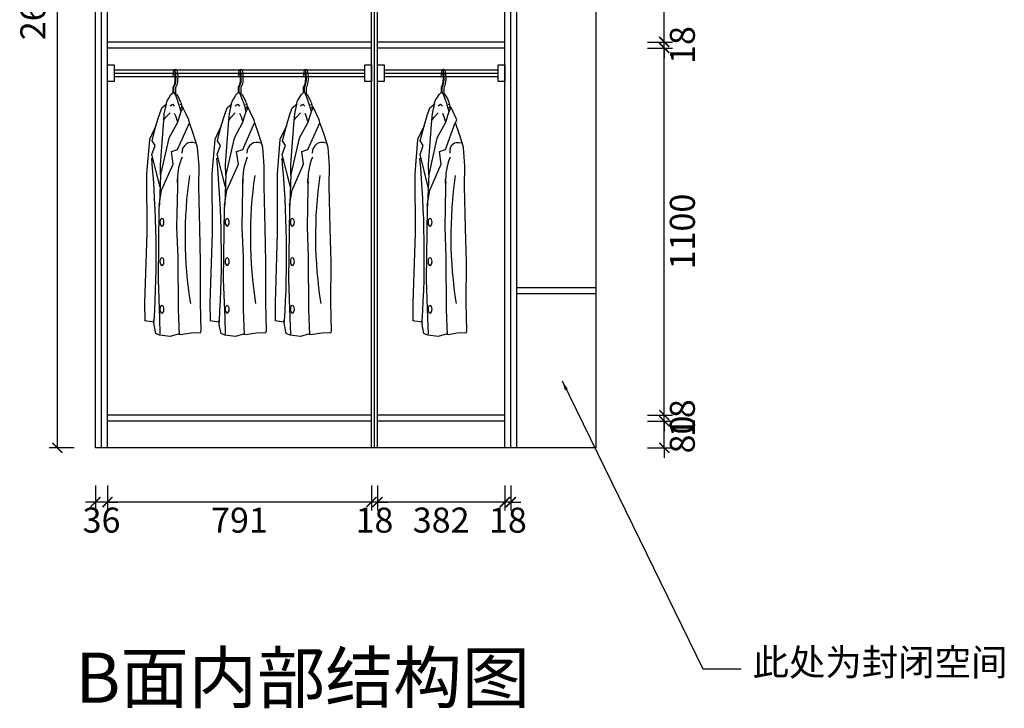
# Model space of a CAD drawing. Units: millimetres. Extents: x 462866 to 484922, y -27633 to -17302.
# Drawn here: x 474114 to 477065, y -27552 to -25489 of the extents above; entities that cross this region are included whole.
import ezdxf

# ---------------------------------------------------------------- set-up
doc = ezdxf.new("R2010")
doc.units = ezdxf.units.MM
doc.header["$PDMODE"] = 35
doc.layers.add('3', color=3, linetype='Continuous')
doc.styles.get("Standard").update_dxf_attribs({"font": 'msyh.ttf'})
doc.styles.add('微软雅黑', font='msyh.ttf', dxfattribs={"height": 80})
doc.dimstyles.new('GS-大标注(无小数)', dxfattribs={"dimscale": 25, "dimtxt": 3, "dimasz": 1.2, "dimexe": 1, "dimexo": 1.5, "dimgap": 1, "dimtad": 2, "dimdec": 0, "dimtxsty": 'Standard', "dimblk": 'ARCHTICK', "dimcen": 2.5, "dimclrd": 251, "dimclre": 251, "dimclrt": 256, "dimadec": 0, "dimazin": 0, "dimtfac": 1, "dimtdec": 0, "dimtix": 1, "dimtmove": 1, "dimatfit": 3, "dimfxl": 2, "dimfxlon": 1, "dimarcsym": 0})

# ---------------------------------------------------------------- blocks, each defined once
blk = doc.blocks.new('_ArchTick')
at = {"color": 0, "linetype": 'ByBlock', "lineweight": 15, "const_width": 0.15}
blk.add_lwpolyline([(-0.5, -0.5), (0.5, 0.5)], dxfattribs=at)
blk = doc.blocks.new('*D45')
at = {"color": 251, "lineweight": -2, "transparency": 16777216}
for p, q in [((474276.8, -24101.5), (474201.8, -24101.5)), ((474226.8, -26771.5), (474226.8, -24101.5)), ((474276.8, -26771.5), (474201.8, -26771.5))]:
    blk.add_line(p, q, dxfattribs=at)
at = {"layer": 'Defpoints', "color": 0, "lineweight": 30, "transparency": 16777216}
for p in [(474226.8, -24101.5), (474341.1, -24101.5), (474341.1, -26771.5)]:
    blk.add_point(p, dxfattribs=at)
at = {"color": 251, "lineweight": -2, "transparency": 16777216, "xscale": 30, "yscale": 30, "zscale": 30}
for p, rotation in [((474226.8, -24101.5), 90), ((474226.8, -26771.5), 270)]:
    blk.add_blockref('_ArchTick', p, dxfattribs=dict(at, rotation=rotation))
at = {"lineweight": 30, "transparency": 16777216, "insert": (474163, -25436.5), "char_height": 75, "attachment_point": 5, "rotation": 90}
blk.add_mtext('2670', dxfattribs=at)
blk = doc.blocks.new('*D59')
at = {"color": 251, "lineweight": -2, "transparency": 16777216}
for p, q in [((476045.8, -26691.5), (476045.8, -26661.5)), ((475995.8, -26691.5), (476070.8, -26691.5)), ((476045.8, -26771.5), (476045.8, -26691.5)), ((475995.8, -26771.5), (476070.8, -26771.5)), ((476045.8, -26771.5), (476045.8, -26801.5))]:
    blk.add_line(p, q, dxfattribs=at)
at = {"layer": 'Defpoints', "color": 0, "lineweight": 30, "transparency": 16777216}
for p in [(475568.1, -26691.5), (476045.8, -26691.5), (475568.1, -26771.5)]:
    blk.add_point(p, dxfattribs=at)
at = {"color": 251, "lineweight": -2, "transparency": 16777216, "xscale": 30, "yscale": 30, "zscale": 30}
for p, rotation in [((476045.8, -26691.5), 270), ((476045.8, -26771.5), 90)]:
    blk.add_blockref('_ArchTick', p, dxfattribs=dict(at, rotation=rotation))
at = {"lineweight": 30, "transparency": 16777216, "insert": (476109.5, -26731.5), "char_height": 75, "attachment_point": 5, "rotation": 90}
blk.add_mtext('80', dxfattribs=at)
blk = doc.blocks.new('*D60')
at = {"color": 251, "lineweight": -2, "transparency": 16777216}
for p, q in [((476045.8, -26673.5), (476045.8, -26643.5)), ((475995.8, -26673.5), (476070.8, -26673.5)), ((476045.8, -26691.5), (476045.8, -26673.5)), ((475995.8, -26691.5), (476070.8, -26691.5)), ((476045.8, -26691.5), (476045.8, -26721.5))]:
    blk.add_line(p, q, dxfattribs=at)
at = {"layer": 'Defpoints', "color": 0, "lineweight": 30, "transparency": 16777216}
for p in [(475568.1, -26673.5), (476045.8, -26673.5), (475568.1, -26691.5)]:
    blk.add_point(p, dxfattribs=at)
at = {"color": 251, "lineweight": -2, "transparency": 16777216, "xscale": 30, "yscale": 30, "zscale": 30}
for p, rotation in [((476045.8, -26673.5), 270), ((476045.8, -26691.5), 90)]:
    blk.add_blockref('_ArchTick', p, dxfattribs=dict(at, rotation=rotation))
at = {"lineweight": 30, "transparency": 16777216, "insert": (476109.7, -26682.5), "char_height": 75, "attachment_point": 5, "rotation": 90}
blk.add_mtext('18', dxfattribs=at)
blk = doc.blocks.new('*D61')
at = {"color": 251, "lineweight": -2, "transparency": 16777216}
for p, q in [((475995.8, -25573.5), (476070.8, -25573.5)), ((476045.8, -26673.5), (476045.8, -25573.5)), ((475995.8, -26673.5), (476070.8, -26673.5))]:
    blk.add_line(p, q, dxfattribs=at)
at = {"layer": 'Defpoints', "color": 0, "lineweight": 30, "transparency": 16777216}
for p in [(475568.1, -25573.5), (476045.8, -25573.5), (475568.1, -26673.5)]:
    blk.add_point(p, dxfattribs=at)
at = {"color": 251, "lineweight": -2, "transparency": 16777216, "xscale": 30, "yscale": 30, "zscale": 30}
for p, rotation in [((476045.8, -25573.5), 90), ((476045.8, -26673.5), 270)]:
    blk.add_blockref('_ArchTick', p, dxfattribs=dict(at, rotation=rotation))
at = {"lineweight": 30, "transparency": 16777216, "insert": (476109.7, -26123.5), "char_height": 75, "attachment_point": 5, "rotation": 90}
blk.add_mtext('1100', dxfattribs=at)
blk = doc.blocks.new('*D62')
at = {"color": 251, "lineweight": -2, "transparency": 16777216}
for p, q in [((476045.8, -25555.5), (476045.8, -25525.5)), ((475995.8, -25555.5), (476070.8, -25555.5)), ((476045.8, -25573.5), (476045.8, -25555.5)), ((475995.8, -25573.5), (476070.8, -25573.5)), ((476045.8, -25573.5), (476045.8, -25603.5))]:
    blk.add_line(p, q, dxfattribs=at)
at = {"layer": 'Defpoints', "color": 0, "lineweight": 30, "transparency": 16777216}
for p in [(475568.1, -25555.5), (476045.8, -25555.5), (475568.1, -25573.5)]:
    blk.add_point(p, dxfattribs=at)
at = {"color": 251, "lineweight": -2, "transparency": 16777216, "xscale": 30, "yscale": 30, "zscale": 30}
for p, rotation in [((476045.8, -25555.5), 270), ((476045.8, -25573.5), 90)]:
    blk.add_blockref('_ArchTick', p, dxfattribs=dict(at, rotation=rotation))
at = {"lineweight": 30, "transparency": 16777216, "insert": (476109.7, -25564.5), "char_height": 75, "attachment_point": 5, "rotation": 90}
blk.add_mtext('18', dxfattribs=at)
blk = doc.blocks.new('*D63')
at = {"color": 251, "lineweight": -2, "transparency": 16777216}
for p, q in [((475995.8, -24605.5), (476070.8, -24605.5)), ((476045.8, -25555.5), (476045.8, -24605.5)), ((475995.8, -25555.5), (476070.8, -25555.5))]:
    blk.add_line(p, q, dxfattribs=at)
at = {"layer": 'Defpoints', "color": 0, "lineweight": 30, "transparency": 16777216}
for p in [(475568.1, -24605.5), (476045.8, -24605.5), (475568.1, -25555.5)]:
    blk.add_point(p, dxfattribs=at)
at = {"color": 251, "lineweight": -2, "transparency": 16777216, "xscale": 30, "yscale": 30, "zscale": 30}
for p, rotation in [((476045.8, -24605.5), 90), ((476045.8, -25555.5), 270)]:
    blk.add_blockref('_ArchTick', p, dxfattribs=dict(at, rotation=rotation))
at = {"lineweight": 30, "transparency": 16777216, "insert": (476109.6, -25080.5), "char_height": 75, "attachment_point": 5, "rotation": 90}
blk.add_mtext('950', dxfattribs=at)
blk = doc.blocks.new('*D67')
at = {"color": 251, "lineweight": -2, "transparency": 16777216}
for p, q in [((475568.1, -26883.9), (475568.1, -26958.9)), ((475586.1, -26883.9), (475586.1, -26958.9)), ((475568.1, -26933.9), (475538.1, -26933.9)), ((475586.1, -26933.9), (475568.1, -26933.9)), ((475586.1, -26933.9), (475616.1, -26933.9))]:
    blk.add_line(p, q, dxfattribs=at)
at = {"layer": 'Defpoints', "color": 0, "lineweight": 30, "transparency": 16777216}
for p in [(475568.1, -26771.5), (475586.1, -26771.5), (475568.1, -26933.9)]:
    blk.add_point(p, dxfattribs=at)
at = {"color": 251, "lineweight": -2, "transparency": 16777216, "xscale": 30, "yscale": 30, "zscale": 30}
blk.add_blockref('_ArchTick', (475568.1, -26933.9), dxfattribs=at)
at = {"color": 251, "lineweight": -2, "transparency": 16777216, "xscale": 30, "yscale": 30, "zscale": 30, "rotation": 180}
blk.add_blockref('_ArchTick', (475586.1, -26933.9), dxfattribs=at)
at = {"lineweight": 30, "transparency": 16777216, "insert": (475577.1, -26997.8), "char_height": 75, "attachment_point": 5}
blk.add_mtext('18', dxfattribs=at)
blk = doc.blocks.new('*D68')
at = {"color": 251, "lineweight": -2, "transparency": 16777216}
for p, q in [((475186.1, -26883.9), (475186.1, -26958.9)), ((475568.1, -26883.9), (475568.1, -26958.9)), ((475568.1, -26933.9), (475186.1, -26933.9))]:
    blk.add_line(p, q, dxfattribs=at)
at = {"layer": 'Defpoints', "color": 0, "lineweight": 30, "transparency": 16777216}
for p in [(475186.1, -26771.5), (475568.1, -26771.5), (475186.1, -26933.9)]:
    blk.add_point(p, dxfattribs=at)
at = {"color": 251, "lineweight": -2, "transparency": 16777216, "xscale": 30, "yscale": 30, "zscale": 30, "rotation": 180}
blk.add_blockref('_ArchTick', (475186.1, -26933.9), dxfattribs=at)
at = {"color": 251, "lineweight": -2, "transparency": 16777216, "xscale": 30, "yscale": 30, "zscale": 30}
blk.add_blockref('_ArchTick', (475568.1, -26933.9), dxfattribs=at)
at = {"lineweight": 30, "transparency": 16777216, "insert": (475377.1, -26997.6), "char_height": 75, "attachment_point": 5}
blk.add_mtext('382', dxfattribs=at)
blk = doc.blocks.new('*D69')
at = {"color": 251, "lineweight": -2, "transparency": 16777216}
for p, q in [((475168.1, -26883.9), (475168.1, -26958.9)), ((475186.1, -26883.9), (475186.1, -26958.9)), ((475168.1, -26933.9), (475138.1, -26933.9)), ((475186.1, -26933.9), (475168.1, -26933.9)), ((475186.1, -26933.9), (475216.1, -26933.9))]:
    blk.add_line(p, q, dxfattribs=at)
at = {"layer": 'Defpoints', "color": 0, "lineweight": 30, "transparency": 16777216}
for p in [(475168.1, -26771.5), (475186.1, -26771.5), (475168.1, -26933.9)]:
    blk.add_point(p, dxfattribs=at)
at = {"color": 251, "lineweight": -2, "transparency": 16777216, "xscale": 30, "yscale": 30, "zscale": 30}
blk.add_blockref('_ArchTick', (475168.1, -26933.9), dxfattribs=at)
at = {"color": 251, "lineweight": -2, "transparency": 16777216, "xscale": 30, "yscale": 30, "zscale": 30, "rotation": 180}
blk.add_blockref('_ArchTick', (475186.1, -26933.9), dxfattribs=at)
at = {"lineweight": 30, "transparency": 16777216, "insert": (475177.1, -26997.8), "char_height": 75, "attachment_point": 5}
blk.add_mtext('18', dxfattribs=at)
blk = doc.blocks.new('*D70')
at = {"color": 251, "lineweight": -2, "transparency": 16777216}
for p, q in [((474377.1, -26883.9), (474377.1, -26958.9)), ((475168.1, -26883.9), (475168.1, -26958.9)), ((475168.1, -26933.9), (474377.1, -26933.9))]:
    blk.add_line(p, q, dxfattribs=at)
at = {"layer": 'Defpoints', "color": 0, "lineweight": 30, "transparency": 16777216}
for p in [(474377.1, -26771.5), (475168.1, -26771.5), (474377.1, -26933.9)]:
    blk.add_point(p, dxfattribs=at)
at = {"color": 251, "lineweight": -2, "transparency": 16777216, "xscale": 30, "yscale": 30, "zscale": 30, "rotation": 180}
blk.add_blockref('_ArchTick', (474377.1, -26933.9), dxfattribs=at)
at = {"color": 251, "lineweight": -2, "transparency": 16777216, "xscale": 30, "yscale": 30, "zscale": 30}
blk.add_blockref('_ArchTick', (475168.1, -26933.9), dxfattribs=at)
at = {"lineweight": 30, "transparency": 16777216, "insert": (474772.6, -26997.8), "char_height": 75, "attachment_point": 5}
blk.add_mtext('791', dxfattribs=at)
blk = doc.blocks.new('*D71')
at = {"color": 251, "lineweight": -2, "transparency": 16777216}
for p, q in [((474341.1, -26883.9), (474341.1, -26958.9)), ((474377.1, -26883.9), (474377.1, -26958.9)), ((474341.1, -26933.9), (474311.1, -26933.9)), ((474377.1, -26933.9), (474341.1, -26933.9)), ((474377.1, -26933.9), (474407.1, -26933.9))]:
    blk.add_line(p, q, dxfattribs=at)
at = {"layer": 'Defpoints', "color": 0, "lineweight": 30, "transparency": 16777216}
for p in [(474341.1, -26771.5), (474377.1, -26771.5), (474341.1, -26933.9)]:
    blk.add_point(p, dxfattribs=at)
at = {"color": 251, "lineweight": -2, "transparency": 16777216, "xscale": 30, "yscale": 30, "zscale": 30}
blk.add_blockref('_ArchTick', (474341.1, -26933.9), dxfattribs=at)
at = {"color": 251, "lineweight": -2, "transparency": 16777216, "xscale": 30, "yscale": 30, "zscale": 30, "rotation": 180}
blk.add_blockref('_ArchTick', (474377.1, -26933.9), dxfattribs=at)
at = {"lineweight": 30, "transparency": 16777216, "insert": (474359.1, -26997.6), "char_height": 75, "attachment_point": 5}
blk.add_mtext('36', dxfattribs=at)
blk = doc.blocks.new('衣服-短衣服3984B39CFF', base_point=(472229.3, -25648.5))
at = {"color": 251, "lineweight": 30}
for p, q in [((472225.1, -25652.1), (472225.7, -25655.5)), ((472225.7, -25655.5), (472227.5, -25652.1)), ((472225.8, -25690.6), (472229.2, -25684.1)), ((472225.8, -25707.5), (472225.8, -25690.6)), ((472228, -25691.1), (472231.1, -25685.1)), ((472228, -25707.2), (472228, -25691.1)), ((472234, -25691.1), (472237.1, -25685.1)), ((472234, -25711.5), (472234, -25691.1))]:
    blk.add_line(p, q, dxfattribs=at)
blk.add_arc((472232.3, -25643.3), 5.73, 53.7796, 129.4301, dxfattribs=at)
for centre, end_param in [((472229.4, -25662.7), 7.398843), ((472235.4, -25662.7), 6.213914)]:
    blk.add_ellipse(centre, major_axis=(0, 24), ratio=0.198787, start_param=3.506614, end_param=end_param, dxfattribs=at)
blk.add_open_spline([(472229.2, -25684.1), (472229.3, -25683.8), (472229.5, -25683.5), (472229.8, -25682.5), (472230, -25682), (472230.5, -25680.1), (472230.8, -25678.4), (472231.4, -25674.7), (472231.6, -25672.6), (472231.9, -25668.2), (472232, -25665.8), (472232, -25660.3), (472231.9, -25657.1), (472231.6, -25653), (472230.8, -25650.1), (472229.9, -25648.9), (472229.6, -25648.3), (472228.5, -25648.6), (472227.7, -25649.8), (472227.5, -25652.1)], degree=3, knots=[0.365021, 0.365021, 0.365021, 0.365021, 0.503144, 0.503144, 0.641267, 0.641267, 0.939936, 0.939936, 1.238604, 1.238604, 1.537273, 1.537273, 1.942304, 1.942304, 2.347334, 2.347334, 2.568043, 2.568043, 2.714995, 2.714995, 2.714995, 2.714995], dxfattribs=at)
at = {"layer": '3', "color": 251, "lineweight": 30}
for p, q in [((472204.4, -25741.4), (472207.4, -25732)), ((472207.4, -25732), (472212.7, -25723.5)), ((472212.7, -25723.5), (472219.1, -25712.6)), ((472219.1, -25712.6), (472224.2, -25707.8)), ((472224.2, -25707.8), (472228, -25707.2)), ((472228, -25707.2), (472232.3, -25714.8)), ((472228, -25707.2), (472236.4, -25713.2)), ((472232.3, -25714.8), (472239.2, -25733.5)), ((472236.4, -25713.2), (472243.8, -25726)), ((472243.8, -25726), (472247.9, -25735.7)), ((472183.7, -25775.5), (472191.5, -25752.8)), ((472191.5, -25752.8), (472206, -25741.1)), ((472204.4, -25741.4), (472198, -25770.7)), ((472216.3, -25746.5), (472223.4, -25741.7)), ((472223.4, -25741.7), (472228.9, -25747.4)), ((472239.8, -25735), (472244.4, -25750.2)), ((472244.4, -25750.2), (472247.2, -25763.2)), ((472246.4, -25755.6), (472245.4, -25756.2)), ((472253.6, -25749.8), (472246.4, -25755.6)), ((472247.2, -25742), (472247.4, -25743.8)), ((472254.6, -25751.4), (472248.3, -25764.8)), ((472248.5, -25737.1), (472252.6, -25751.4)), ((472257, -25755.6), (472253.6, -25749.8)), ((472265.2, -25773.3), (472257, -25755.6)), ((472173.9, -25806.5), (472183.7, -25775.5)), ((472196.2, -25790.7), (472186.2, -25922.7)), ((472198, -25770.7), (472196.2, -25790.7)), ((472197.8, -25788.9), (472204.1, -25781)), ((472204.1, -25781), (472216.3, -25767.7)), ((472228.9, -25768.6), (472233.5, -25778.9)), ((472233.5, -25778.9), (472236.5, -25790.1)), ((472236.5, -25790.1), (472237.6, -25794.1)), ((472248.3, -25764.8), (472237.2, -25799.1)), ((472272.4, -25788.9), (472265.2, -25773.3)), ((472267.8, -25797.7), (472272.4, -25788.9)), ((472173.9, -25807), (472154.5, -25848.1)), ((472162.8, -25851.6), (472173.9, -25806.5)), ((472237.2, -25799.1), (472212.5, -25843.7)), ((472238.7, -25877.3), (472267.2, -25797.9)), ((472279, -25829.9), (472267.8, -25797.7)), ((472154.5, -25848.1), (472146.1, -25950.9)), ((472212.5, -25843.7), (472187.8, -25952.5)), ((472287, -25854.3), (472279, -25829.9)), ((472161.9, -25892.4), (472171.5, -25865.5)), ((472171.5, -25865.5), (472162.8, -25851.6)), ((472220.2, -25883.3), (472238.7, -25877.3)), ((472292, -25871.6), (472287, -25854.3)), ((472296.1, -25927.5), (472292, -25871.6)), ((472186.4, -25990), (472161.9, -25892.4)), ((472225.7, -25921.4), (472220.2, -25883.3)), ((472186.2, -25922.7), (472186.8, -25953)), ((472190.9, -25999.5), (472225.7, -25921.4)), ((472295.4, -25987.6), (472296.1, -25927.5)), ((472146.1, -25950.9), (472146.9, -26128.3)), ((472187.8, -25952.5), (472184.7, -26040)), ((472239.3, -25990), (472238.7, -25965.4)), ((472236.9, -26110), (472239.3, -25990)), ((472298.3, -26112.9), (472295.4, -25987.6)), ((472183.8, -26045.8), (472190.9, -25999.5)), ((472182.9, -26053.7), (472180.3, -26267.5)), ((472184.7, -26040), (472182.9, -26053.7)), ((472240.5, -26200.5), (472236.9, -26110)), ((472300.8, -26215.6), (472298.3, -26112.9)), ((472146.9, -26128.3), (472140.1, -26336.6)), ((472241.3, -26357), (472240.5, -26200.5)), ((472300.3, -26336.3), (472300.8, -26215.6)), ((472180.3, -26267.5), (472184.6, -26382.5)), ((472140.1, -26336.6), (472140.5, -26391.5)), ((472302.6, -26421.2), (472300.3, -26336.3)), ((472184.6, -26382.5), (472186, -26431.3)), ((472244.4, -26432.7), (472241.3, -26357)), ((472167.9, -26394.7), (472139.5, -26391.3)), ((472166.9, -26389.6), (472167.9, -26394.7)), ((472169.2, -26408.2), (472166.9, -26391.3)), ((472173.7, -26428.4), (472169.2, -26408.2)), ((472185.1, -26433.5), (472173.7, -26428.4)), ((472216.6, -26437.7), (472185.1, -26433.5)), ((472243.6, -26430.1), (472216.6, -26437.7)), ((472246.6, -26431.8), (472273, -26426.7)), ((472273, -26426.7), (472301.2, -26426.3)), ((472301.2, -26426.3), (472302.6, -26421.2))]:
    blk.add_line(p, q, dxfattribs=at)
for centre, major_axis, ratio, start_param, end_param in [((472286, -25897.4), (-24.1, 36.8), 0.69438, -0.748109, 0.917008), ((470081.2, -26155.6), (-96.2, 2554.2), 0.818777, 4.589406, 4.780221), ((472432.5, -25978.5), (-176.8, 85.6), 0.927703, 0.045217, 0.482885), ((473012.9, -26125), (24.6, 986.8), 0.768362, 1.417136, 1.808923)]:
    blk.add_ellipse(centre, major_axis=major_axis, ratio=ratio, start_param=start_param, end_param=end_param, dxfattribs=at)
at = {"layer": '3', "color": 251, "lineweight": 30, "extrusion": (0, 0, -1)}
for centre in [(472191.9, -26095.4), (472191.9, -26213.4), (472191.9, -26356.1)]:
    blk.add_ellipse(centre, major_axis=(0, 11.5), ratio=0.522581, dxfattribs=at)
blk = doc.blocks.new('衣杆#标配3A2B4', base_point=(471225.3, -25623.5))
at = {"lineweight": 30}
for p, q in [((471225.3, -25623.5), (471245.3, -25623.5)), ((471225.3, -25673.5), (471225.3, -25623.5)), ((471245.3, -25623.5), (471245.3, -25673.5)), ((471245.3, -25638.5), (471996.3, -25638.5)), ((471996.3, -25623.5), (472016.3, -25623.5)), ((471996.3, -25673.5), (471996.3, -25623.5)), ((472016.3, -25623.5), (472016.3, -25673.5)), ((471245.3, -25673.5), (471225.3, -25673.5)), ((471245.3, -25648.5), (471996.3, -25648.5)), ((471245.3, -25658.5), (471996.3, -25658.5)), ((472016.3, -25673.5), (471996.3, -25673.5))]:
    blk.add_line(p, q, dxfattribs=at)
blk = doc.blocks.new('衣服-短衣服39B593A2BF', base_point=(471425.7, -25648.5))
at = {"color": 251, "lineweight": 30}
for p, q in [((471421.5, -25652.1), (471422.1, -25655.5)), ((471422.1, -25655.5), (471423.9, -25652.1)), ((471422.2, -25690.6), (471425.6, -25684.1)), ((471422.2, -25707.5), (471422.2, -25690.6)), ((471424.4, -25691.1), (471427.5, -25685.1)), ((471424.4, -25707.2), (471424.4, -25691.1)), ((471430.4, -25691.1), (471433.5, -25685.1)), ((471430.4, -25711.5), (471430.4, -25691.1))]:
    blk.add_line(p, q, dxfattribs=at)
blk.add_arc((471428.7, -25643.3), 5.73, 53.7796, 129.4301, dxfattribs=at)
for centre, end_param in [((471425.8, -25662.7), 7.398843), ((471431.8, -25662.7), 6.213914)]:
    blk.add_ellipse(centre, major_axis=(0, 24), ratio=0.198787, start_param=3.506614, end_param=end_param, dxfattribs=at)
blk.add_open_spline([(471425.6, -25684.1), (471425.7, -25683.8), (471425.9, -25683.5), (471426.2, -25682.5), (471426.4, -25682), (471426.9, -25680.1), (471427.2, -25678.4), (471427.8, -25674.7), (471428, -25672.6), (471428.3, -25668.2), (471428.4, -25665.8), (471428.4, -25660.3), (471428.3, -25657.1), (471428, -25653), (471427.2, -25650.1), (471426.3, -25648.9), (471426, -25648.3), (471424.9, -25648.6), (471424.1, -25649.8), (471423.9, -25652.1)], degree=3, knots=[0.365021, 0.365021, 0.365021, 0.365021, 0.503144, 0.503144, 0.641267, 0.641267, 0.939936, 0.939936, 1.238604, 1.238604, 1.537273, 1.537273, 1.942304, 1.942304, 2.347334, 2.347334, 2.568043, 2.568043, 2.714995, 2.714995, 2.714995, 2.714995], dxfattribs=at)
at = {"layer": '3', "color": 251, "lineweight": 30}
for p, q in [((471400.8, -25741.4), (471403.8, -25732)), ((471403.8, -25732), (471409.1, -25723.5)), ((471409.1, -25723.5), (471415.5, -25712.6)), ((471415.5, -25712.6), (471420.6, -25707.8)), ((471420.6, -25707.8), (471424.4, -25707.2)), ((471424.4, -25707.2), (471428.7, -25714.8)), ((471424.4, -25707.2), (471432.8, -25713.2)), ((471428.7, -25714.8), (471435.6, -25733.5)), ((471432.8, -25713.2), (471440.2, -25726)), ((471440.2, -25726), (471444.3, -25735.7)), ((471380.1, -25775.5), (471387.9, -25752.8)), ((471387.9, -25752.8), (471402.4, -25741.1)), ((471400.8, -25741.4), (471394.4, -25770.7)), ((471412.7, -25746.5), (471419.8, -25741.7)), ((471419.8, -25741.7), (471425.3, -25747.4)), ((471436.2, -25735), (471440.8, -25750.2)), ((471440.8, -25750.2), (471443.6, -25763.2)), ((471442.8, -25755.6), (471441.8, -25756.2)), ((471450, -25749.8), (471442.8, -25755.6)), ((471443.6, -25742), (471443.8, -25743.8)), ((471451, -25751.4), (471444.7, -25764.8)), ((471444.9, -25737.1), (471449, -25751.4)), ((471453.4, -25755.6), (471450, -25749.8)), ((471461.6, -25773.3), (471453.4, -25755.6)), ((471370.3, -25806.5), (471380.1, -25775.5)), ((471392.6, -25790.7), (471382.6, -25922.7)), ((471394.4, -25770.7), (471392.6, -25790.7)), ((471394.2, -25788.9), (471400.5, -25781)), ((471400.5, -25781), (471412.7, -25767.7)), ((471425.3, -25768.6), (471429.9, -25778.9)), ((471429.9, -25778.9), (471432.9, -25790.1)), ((471432.9, -25790.1), (471434, -25794.1)), ((471444.7, -25764.8), (471433.6, -25799.1)), ((471468.8, -25788.9), (471461.6, -25773.3)), ((471471.2, -25797.7), (471468.8, -25788.9)), ((471370.3, -25807), (471350.9, -25848.1)), ((471359.2, -25851.6), (471370.3, -25806.5)), ((471433.6, -25799.1), (471408.9, -25843.7)), ((471435.1, -25877.3), (471470.6, -25797.9)), ((471482.4, -25829.9), (471471.2, -25797.7)), ((471350.9, -25848.1), (471342.5, -25950.9)), ((471408.9, -25843.7), (471384.1, -25952.5)), ((471490.4, -25854.3), (471482.4, -25829.9)), ((471358.3, -25892.4), (471367.9, -25865.5)), ((471367.9, -25865.5), (471359.2, -25851.6)), ((471416.6, -25883.3), (471435.1, -25877.3)), ((471495.4, -25871.6), (471490.4, -25854.3)), ((471499.5, -25927.5), (471495.4, -25871.6)), ((471382.8, -25990), (471358.3, -25892.4)), ((471422.1, -25921.4), (471416.6, -25883.3)), ((471382.6, -25922.7), (471383.2, -25953)), ((471387.2, -25999.5), (471422.1, -25921.4)), ((471498.8, -25987.6), (471499.5, -25927.5)), ((471342.5, -25950.9), (471343.3, -26128.3)), ((471384.1, -25952.5), (471381.1, -26040)), ((471435.7, -25990), (471435.1, -25965.4)), ((471433.3, -26110), (471435.7, -25990)), ((471501.7, -26112.9), (471498.8, -25987.6)), ((471380.2, -26045.8), (471387.2, -25999.5)), ((471379.3, -26053.7), (471376.7, -26267.5)), ((471381.1, -26040), (471379.3, -26053.7)), ((471436.9, -26200.5), (471433.3, -26110)), ((471504.2, -26215.6), (471501.7, -26112.9)), ((471343.3, -26128.3), (471336.5, -26336.6)), ((471437.7, -26357), (471436.9, -26200.5)), ((471503.7, -26336.3), (471504.2, -26215.6)), ((471376.7, -26267.5), (471381, -26382.5)), ((471336.5, -26336.6), (471336.9, -26391.5)), ((471506, -26421.2), (471503.7, -26336.3)), ((471381, -26382.5), (471382.4, -26431.3)), ((471440.8, -26432.7), (471437.7, -26357)), ((471364.3, -26394.7), (471335.9, -26391.3)), ((471363.3, -26389.6), (471364.3, -26394.7)), ((471365.6, -26408.2), (471363.3, -26391.3)), ((471370.1, -26428.4), (471365.6, -26408.2)), ((471381.5, -26433.5), (471370.1, -26428.4)), ((471413, -26437.7), (471381.5, -26433.5)), ((471440, -26430.1), (471413, -26437.7)), ((471443, -26431.8), (471476.4, -26426.7)), ((471476.4, -26426.7), (471504.6, -26426.3)), ((471504.6, -26426.3), (471506, -26421.2))]:
    blk.add_line(p, q, dxfattribs=at)
for centre, major_axis, ratio, start_param, end_param in [((471483.6, -25899), (-18.6, 40), 0.775453, -0.693961, 0.971156), ((469277.6, -26155.6), (-96.2, 2554.2), 0.818777, 4.589406, 4.780221), ((471628.9, -25978.5), (-176.8, 85.6), 0.927703, 0.045217, 0.482885), ((472216.3, -26125), (24.6, 986.8), 0.768362, 1.417136, 1.808923)]:
    blk.add_ellipse(centre, major_axis=major_axis, ratio=ratio, start_param=start_param, end_param=end_param, dxfattribs=at)
at = {"layer": '3', "color": 251, "lineweight": 30, "extrusion": (0, 0, -1)}
for centre in [(471388.3, -26095.4), (471388.3, -26213.4), (471388.3, -26356.1)]:
    blk.add_ellipse(centre, major_axis=(0, 11.5), ratio=0.522581, dxfattribs=at)
blk = doc.blocks.new('衣服-短衣服39BBD3A379', base_point=(471621.1, -25648.5))
at = {"color": 251, "lineweight": 30}
for p, q in [((471616.9, -25652.1), (471617.6, -25655.5)), ((471617.6, -25655.5), (471619.3, -25652.1)), ((471617.7, -25690.6), (471621, -25684.1)), ((471617.7, -25707.5), (471617.7, -25690.6)), ((471619.8, -25691.1), (471622.9, -25685.1)), ((471619.8, -25707.2), (471619.8, -25691.1)), ((471625.8, -25691.1), (471628.9, -25685.1)), ((471625.8, -25711.5), (471625.8, -25691.1))]:
    blk.add_line(p, q, dxfattribs=at)
blk.add_arc((471624.2, -25643.3), 5.73, 53.7796, 129.4301, dxfattribs=at)
for centre, end_param in [((471621.2, -25662.7), 7.398843), ((471627.2, -25662.7), 6.213914)]:
    blk.add_ellipse(centre, major_axis=(0, 24), ratio=0.198787, start_param=3.506614, end_param=end_param, dxfattribs=at)
blk.add_open_spline([(471621, -25684.1), (471621.2, -25683.8), (471621.3, -25683.5), (471621.7, -25682.5), (471621.8, -25682), (471622.4, -25680.1), (471622.7, -25678.4), (471623.2, -25674.7), (471623.4, -25672.6), (471623.7, -25668.2), (471623.8, -25665.8), (471623.9, -25660.3), (471623.8, -25657.1), (471623.4, -25653), (471622.6, -25650.1), (471621.8, -25648.9), (471621.4, -25648.3), (471620.3, -25648.6), (471619.6, -25649.8), (471619.3, -25652.1)], degree=3, knots=[0.365021, 0.365021, 0.365021, 0.365021, 0.503144, 0.503144, 0.641267, 0.641267, 0.939936, 0.939936, 1.238604, 1.238604, 1.537273, 1.537273, 1.942304, 1.942304, 2.347334, 2.347334, 2.568043, 2.568043, 2.714995, 2.714995, 2.714995, 2.714995], dxfattribs=at)
at = {"layer": '3', "color": 251, "lineweight": 30}
for p, q in [((471596.2, -25741.4), (471599.3, -25732)), ((471599.3, -25732), (471604.5, -25723.5)), ((471604.5, -25723.5), (471611, -25712.6)), ((471611, -25712.6), (471616, -25707.8)), ((471616, -25707.8), (471619.8, -25707.2)), ((471619.8, -25707.2), (471624.2, -25714.8)), ((471619.8, -25707.2), (471628.3, -25713.2)), ((471624.2, -25714.8), (471631, -25733.5)), ((471628.3, -25713.2), (471635.7, -25726)), ((471635.7, -25726), (471639.7, -25735.7)), ((471575.5, -25775.5), (471583.3, -25752.8)), ((471583.3, -25752.8), (471597.8, -25741.1)), ((471596.2, -25741.4), (471589.9, -25770.7)), ((471608.2, -25746.5), (471615.3, -25741.7)), ((471615.3, -25741.7), (471620.7, -25747.4)), ((471631.6, -25735), (471636.3, -25750.2)), ((471636.3, -25750.2), (471639, -25763.2)), ((471638.2, -25755.6), (471637.2, -25756.2)), ((471645.4, -25749.8), (471638.2, -25755.6)), ((471639, -25742), (471639.3, -25743.8)), ((471646.4, -25751.4), (471640.1, -25764.8)), ((471640.4, -25737.1), (471644.5, -25751.4)), ((471648.8, -25755.6), (471645.4, -25749.8)), ((471657, -25773.3), (471648.8, -25755.6)), ((471565.8, -25806.5), (471575.5, -25775.5)), ((471588, -25790.7), (471578, -25922.7)), ((471589.9, -25770.7), (471588, -25790.7)), ((471589.6, -25788.9), (471595.9, -25781)), ((471595.9, -25781), (471608.2, -25767.7)), ((471620.7, -25768.6), (471625.4, -25778.9)), ((471625.4, -25778.9), (471628.4, -25790.1)), ((471628.4, -25790.1), (471629.5, -25794.1)), ((471640.1, -25764.8), (471629, -25799.1)), ((471664.3, -25788.9), (471657, -25773.3)), ((471666.7, -25797.7), (471664.3, -25788.9)), ((471565.8, -25807), (471546.4, -25848.1)), ((471554.7, -25851.6), (471565.8, -25806.5)), ((471629, -25799.1), (471604.4, -25843.7)), ((471630.6, -25877.3), (471666.1, -25797.9)), ((471677.8, -25829.9), (471666.7, -25797.7)), ((471546.4, -25848.1), (471538, -25950.9)), ((471604.4, -25843.7), (471579.6, -25952.5)), ((471685.9, -25854.3), (471677.8, -25829.9)), ((471553.7, -25892.4), (471563.4, -25865.5)), ((471563.4, -25865.5), (471554.7, -25851.6)), ((471612.1, -25883.3), (471630.6, -25877.3)), ((471690.8, -25871.6), (471685.9, -25854.3)), ((471694.9, -25927.5), (471690.8, -25871.6)), ((471578.3, -25990), (471553.7, -25892.4)), ((471617.6, -25921.4), (471612.1, -25883.3)), ((471578, -25922.7), (471578.6, -25953)), ((471582.7, -25999.5), (471617.6, -25921.4)), ((471694.3, -25987.6), (471694.9, -25927.5)), ((471538, -25950.9), (471538.7, -26128.3)), ((471579.6, -25952.5), (471576.5, -26040)), ((471631.1, -25990), (471630.6, -25965.4)), ((471628.8, -26110), (471631.1, -25990)), ((471697.2, -26112.9), (471694.3, -25987.6)), ((471575.7, -26045.8), (471582.7, -25999.5)), ((471574.8, -26053.7), (471572.1, -26267.5)), ((471576.5, -26040), (471574.8, -26053.7)), ((471632.4, -26200.5), (471628.8, -26110)), ((471699.7, -26215.6), (471697.2, -26112.9)), ((471538.7, -26128.3), (471531.9, -26336.6)), ((471633.1, -26357), (471632.4, -26200.5)), ((471699.2, -26336.3), (471699.7, -26215.6)), ((471572.1, -26267.5), (471576.5, -26382.5)), ((471531.9, -26336.6), (471532.4, -26391.5)), ((471701.5, -26421.2), (471699.2, -26336.3)), ((471576.5, -26382.5), (471577.9, -26431.3)), ((471636.2, -26432.7), (471633.1, -26357)), ((471559.7, -26394.7), (471531.4, -26391.3)), ((471558.7, -26389.6), (471559.7, -26394.7)), ((471561, -26408.2), (471558.7, -26391.3)), ((471565.5, -26428.4), (471561, -26408.2)), ((471576.9, -26433.5), (471565.5, -26428.4)), ((471608.4, -26437.7), (471576.9, -26433.5)), ((471635.4, -26430.1), (471608.4, -26437.7)), ((471638.5, -26431.8), (471671.9, -26426.7)), ((471671.9, -26426.7), (471700, -26426.3)), ((471700, -26426.3), (471701.5, -26421.2))]:
    blk.add_line(p, q, dxfattribs=at)
for centre, major_axis, ratio, start_param, end_param in [((471679, -25899), (-18.6, 40), 0.775453, -0.693961, 0.971156), ((469473.1, -26155.6), (-96.2, 2554.2), 0.818777, 4.589406, 4.780221), ((471824.3, -25978.5), (-176.8, 85.6), 0.927703, 0.045217, 0.482885), ((472411.8, -26125), (24.6, 986.8), 0.768362, 1.417136, 1.808923)]:
    blk.add_ellipse(centre, major_axis=major_axis, ratio=ratio, start_param=start_param, end_param=end_param, dxfattribs=at)
at = {"layer": '3', "color": 251, "lineweight": 30, "extrusion": (0, 0, -1)}
for centre in [(471583.8, -26095.4), (471583.8, -26213.4), (471583.8, -26356.1)]:
    blk.add_ellipse(centre, major_axis=(0, 11.5), ratio=0.522581, dxfattribs=at)
blk = doc.blocks.new('衣服-短衣服39C213A387', base_point=(471816.6, -25648.5))
at = {"color": 251, "lineweight": 30}
for p, q in [((471812.4, -25652.1), (471813, -25655.5)), ((471813, -25655.5), (471814.8, -25652.1)), ((471813.1, -25690.6), (471816.5, -25684.1)), ((471813.1, -25707.5), (471813.1, -25690.6)), ((471815.3, -25691.1), (471818.4, -25685.1)), ((471815.3, -25707.2), (471815.3, -25691.1)), ((471821.3, -25691.1), (471824.4, -25685.1)), ((471821.3, -25711.5), (471821.3, -25691.1))]:
    blk.add_line(p, q, dxfattribs=at)
blk.add_arc((471819.6, -25643.3), 5.73, 53.7796, 129.4301, dxfattribs=at)
for centre, end_param in [((471816.7, -25662.7), 7.398843), ((471822.7, -25662.7), 6.213914)]:
    blk.add_ellipse(centre, major_axis=(0, 24), ratio=0.198787, start_param=3.506614, end_param=end_param, dxfattribs=at)
blk.add_open_spline([(471816.5, -25684.1), (471816.6, -25683.8), (471816.8, -25683.5), (471817.1, -25682.5), (471817.3, -25682), (471817.8, -25680.1), (471818.1, -25678.4), (471818.7, -25674.7), (471818.9, -25672.6), (471819.2, -25668.2), (471819.3, -25665.8), (471819.3, -25660.3), (471819.2, -25657.1), (471818.9, -25653), (471818.1, -25650.1), (471817.2, -25648.9), (471816.9, -25648.3), (471815.8, -25648.6), (471815, -25649.8), (471814.8, -25652.1)], degree=3, knots=[0.365021, 0.365021, 0.365021, 0.365021, 0.503144, 0.503144, 0.641267, 0.641267, 0.939936, 0.939936, 1.238604, 1.238604, 1.537273, 1.537273, 1.942304, 1.942304, 2.347334, 2.347334, 2.568043, 2.568043, 2.714995, 2.714995, 2.714995, 2.714995], dxfattribs=at)
at = {"layer": '3', "color": 251, "lineweight": 30}
for p, q in [((471791.7, -25741.4), (471794.7, -25732)), ((471794.7, -25732), (471800, -25723.5)), ((471800, -25723.5), (471806.4, -25712.6)), ((471806.4, -25712.6), (471811.5, -25707.8)), ((471811.5, -25707.8), (471815.3, -25707.2)), ((471815.3, -25707.2), (471819.7, -25714.8)), ((471815.3, -25707.2), (471823.7, -25713.2)), ((471819.7, -25714.8), (471826.5, -25733.5)), ((471823.7, -25713.2), (471831.1, -25726)), ((471831.1, -25726), (471835.2, -25735.7)), ((471771, -25775.5), (471778.8, -25752.8)), ((471778.8, -25752.8), (471793.3, -25741.1)), ((471791.7, -25741.4), (471785.4, -25770.7)), ((471803.6, -25746.5), (471810.7, -25741.7)), ((471810.7, -25741.7), (471816.2, -25747.4)), ((471827.1, -25735), (471831.7, -25750.2)), ((471831.7, -25750.2), (471834.5, -25763.2)), ((471833.7, -25755.6), (471832.7, -25756.2)), ((471840.9, -25749.8), (471833.7, -25755.6)), ((471834.5, -25742), (471834.7, -25743.8)), ((471841.9, -25751.4), (471835.6, -25764.8)), ((471835.8, -25737.1), (471839.9, -25751.4)), ((471844.3, -25755.6), (471840.9, -25749.8)), ((471852.5, -25773.3), (471844.3, -25755.6)), ((471761.3, -25806.5), (471771, -25775.5)), ((471783.5, -25790.7), (471773.5, -25922.7)), ((471785.4, -25770.7), (471783.5, -25790.7)), ((471785.1, -25788.9), (471791.4, -25781)), ((471791.4, -25781), (471803.6, -25767.7)), ((471816.2, -25768.6), (471820.8, -25778.9)), ((471820.8, -25778.9), (471823.8, -25790.1)), ((471823.8, -25790.1), (471824.9, -25794.1)), ((471835.6, -25764.8), (471824.5, -25799.1)), ((471859.7, -25788.9), (471852.5, -25773.3)), ((471862.1, -25797.7), (471859.7, -25788.9)), ((471761.2, -25807), (471741.8, -25848.1)), ((471750.2, -25851.6), (471761.3, -25806.5)), ((471824.5, -25799.1), (471799.8, -25843.7)), ((471826, -25877.3), (471861.5, -25797.9)), ((471873.3, -25829.9), (471862.1, -25797.7)), ((471741.8, -25848.1), (471733.5, -25950.9)), ((471799.8, -25843.7), (471775.1, -25952.5)), ((471881.4, -25854.3), (471873.3, -25829.9)), ((471749.2, -25892.4), (471758.8, -25865.5)), ((471758.8, -25865.5), (471750.2, -25851.6)), ((471807.5, -25883.3), (471826, -25877.3)), ((471886.3, -25871.6), (471881.4, -25854.3)), ((471890.4, -25927.5), (471886.3, -25871.6)), ((471773.7, -25990), (471749.2, -25892.4)), ((471813, -25921.4), (471807.5, -25883.3)), ((471773.5, -25922.7), (471774.1, -25953)), ((471778.2, -25999.5), (471813, -25921.4)), ((471889.7, -25987.6), (471890.4, -25927.5)), ((471733.5, -25950.9), (471734.2, -26128.3)), ((471775.1, -25952.5), (471772, -26040)), ((471826.6, -25990), (471826, -25965.4)), ((471824.2, -26110), (471826.6, -25990)), ((471892.6, -26112.9), (471889.7, -25987.6)), ((471771.1, -26045.8), (471778.2, -25999.5)), ((471770.2, -26053.7), (471767.6, -26267.5)), ((471772, -26040), (471770.2, -26053.7)), ((471827.8, -26200.5), (471824.2, -26110)), ((471895.1, -26215.6), (471892.6, -26112.9)), ((471734.2, -26128.3), (471727.4, -26336.6)), ((471828.6, -26357), (471827.8, -26200.5)), ((471894.6, -26336.3), (471895.1, -26215.6)), ((471767.6, -26267.5), (471771.9, -26382.5)), ((471727.4, -26336.6), (471727.8, -26391.5)), ((471896.9, -26421.2), (471894.6, -26336.3)), ((471771.9, -26382.5), (471773.4, -26431.3)), ((471831.7, -26432.7), (471828.6, -26357)), ((471755.2, -26394.7), (471726.8, -26391.3)), ((471754.2, -26389.6), (471755.2, -26394.7)), ((471756.5, -26408.2), (471754.2, -26391.3)), ((471761, -26428.4), (471756.5, -26408.2)), ((471772.4, -26433.5), (471761, -26428.4)), ((471803.9, -26437.7), (471772.4, -26433.5)), ((471830.9, -26430.1), (471803.9, -26437.7)), ((471833.9, -26431.8), (471867.4, -26426.7)), ((471867.4, -26426.7), (471895.5, -26426.3)), ((471895.5, -26426.3), (471896.9, -26421.2))]:
    blk.add_line(p, q, dxfattribs=at)
for centre, major_axis, ratio, start_param, end_param in [((471874.5, -25899), (-18.6, 40), 0.775453, -0.693961, 0.971156), ((469668.5, -26155.6), (-96.2, 2554.2), 0.818777, 4.589406, 4.780221), ((472019.8, -25978.5), (-176.8, 85.6), 0.927703, 0.045217, 0.482885), ((472607.2, -26125), (24.6, 986.8), 0.768362, 1.417136, 1.808923)]:
    blk.add_ellipse(centre, major_axis=major_axis, ratio=ratio, start_param=start_param, end_param=end_param, dxfattribs=at)
at = {"layer": '3', "color": 251, "lineweight": 30, "extrusion": (0, 0, -1)}
for centre in [(471779.2, -26095.4), (471779.2, -26213.4), (471779.2, -26356.1)]:
    blk.add_ellipse(centre, major_axis=(0, 11.5), ratio=0.522581, dxfattribs=at)
blk = doc.blocks.new('衣杆#标配3A3F6', base_point=(472034.3, -25623.5))
at = {"lineweight": 30}
for p, q in [((472034.3, -25673.5), (472034.3, -25623.5)), ((472034.3, -25623.5), (472054.3, -25623.5)), ((472054.3, -25623.5), (472054.3, -25673.5)), ((472054.3, -25638.5), (472396.3, -25638.5)), ((472396.3, -25673.5), (472396.3, -25623.5)), ((472396.3, -25623.5), (472416.3, -25623.5)), ((472416.3, -25623.5), (472416.3, -25673.5)), ((472054.3, -25673.5), (472034.3, -25673.5)), ((472054.3, -25648.5), (472396.3, -25648.5)), ((472054.3, -25658.5), (472396.3, -25658.5)), ((472416.3, -25673.5), (472396.3, -25673.5))]:
    blk.add_line(p, q, dxfattribs=at)

msp = doc.modelspace()

# ---------------------------------------------------------------- linework, layer by layer
at = {"lineweight": 30}
for p, q in [((474341.1, -26771.5), (474341.1, -24101.5)), ((474359.1, -26771.5), (474359.1, -24101.5)), ((475586.1, -26771.5), (475586.1, -24101.5)), ((475841.1, -24101.5), (475841.1, -26771.5)), ((474377.1, -26771.5), (474377.1, -24151.5)), ((475568.1, -26771.5), (475568.1, -24151.5)), ((475604.1, -26771.5), (475604.1, -24311.5)), ((475168.1, -26771.5), (475168.1, -24587.5)), ((475177.1, -26771.5), (475177.1, -24587.5)), ((475186.1, -26771.5), (475186.1, -24587.5)), ((475168.1, -25555.5), (474377.1, -25555.5)), ((475568.1, -25555.5), (475186.1, -25555.5)), ((475168.1, -25573.5), (474377.1, -25573.5)), ((475568.1, -25573.5), (475186.1, -25573.5)), ((475604.1, -26291.5), (475841.1, -26291.5)), ((475604.1, -26309.5), (475841.1, -26309.5)), ((475168.1, -26673.5), (474377.1, -26673.5)), ((475568.1, -26673.5), (475186.1, -26673.5)), ((475168.1, -26691.5), (474377.1, -26691.5)), ((475568.1, -26691.5), (475186.1, -26691.5)), ((475604.1, -26771.5), (474341.1, -26771.5)), ((475841.1, -26771.5), (475604.1, -26771.5))]:
    msp.add_line(p, q, dxfattribs=at)

# ---------------------------------------------------------------- block references
for name, p in [('衣杆#标配3A2B4', (474377.1, -25623.5)), ('衣服-短衣服39B593A2BF', (474577.5, -25648.5)), ('衣服-短衣服39BBD3A379', (474773, -25648.5)), ('衣服-短衣服39C213A387', (474968.4, -25648.5)), ('衣杆#标配3A3F6', (475186.1, -25623.5)), ('衣服-短衣服3984B39CFF', (475381.1, -25648.5))]:
    msp.add_blockref(name, p, dxfattribs=at)

# ---------------------------------------------------------------- texts
at = {"lineweight": 30, "style": '微软雅黑'}
msp.add_text('B面内部结构图', height=150, dxfattribs=at).set_placement((474281.4, -27535))
at = {"lineweight": 30, "insert": (476310.4, -27374), "char_height": 80, "attachment_point": 1, "style": '微软雅黑'}
msp.add_mtext_dynamic_manual_height_columns('此处为封闭空间', width=1020.093, gutter_width=400, heights=[0], dxfattribs=at)

# ---------------------------------------------------------------- dimensions: what is measured, and where the dimension line sits
at = {"lineweight": 30}
for p1, p2, distance, picture, middle in [((474341.1, -26771.5), (474341.1, -24101.5), 114.3, '*D45', (474163, -25436.5)), ((475568.1, -26771.5), (475568.1, -26691.5), -477.7, '*D59', (476109.5, -26731.5)), ((475586.1, -26771.5), (475568.1, -26771.5), 162.4, '*D67', (475577.1, -26997.8))]:
    dim = msp.add_aligned_dim(p1=p1, p2=p2, distance=distance, dimstyle='GS-大标注(无小数)', dxfattribs=at)
    dim.commit()
    dim.dimension.update_dxf_attribs({"geometry": picture, "text_midpoint": middle})
for base, p1, p2, picture, middle in [((476045.8, -24605.5), (475568.1, -25555.5), (475568.1, -24605.5), '*D63', (476109.6, -25080.5)), ((476045.8, -25555.5), (475568.1, -25573.5), (475568.1, -25555.5), '*D62', (476109.7, -25564.5)), ((476045.8, -25573.5), (475568.1, -26673.5), (475568.1, -25573.5), '*D61', (476109.7, -26123.5)), ((476045.8, -26673.5), (475568.1, -26691.5), (475568.1, -26673.5), '*D60', (476109.7, -26682.5))]:
    dim = msp.add_linear_dim(base=base, p1=p1, p2=p2, angle=270, dimstyle='GS-大标注(无小数)', dxfattribs=at)
    dim.commit()
    dim.dimension.update_dxf_attribs({"geometry": picture, "text_midpoint": middle})
for base, p1, p2, picture, middle in [((474341.1, -26933.9), (474377.1, -26771.5), (474341.1, -26771.5), '*D71', (474359.1, -26997.6)), ((474377.1, -26933.9), (475168.1, -26771.5), (474377.1, -26771.5), '*D70', (474772.6, -26997.8)), ((475168.1, -26933.9), (475186.1, -26771.5), (475168.1, -26771.5), '*D69', (475177.1, -26997.8)), ((475186.1, -26933.9), (475568.1, -26771.5), (475186.1, -26771.5), '*D68', (475377.1, -26997.6))]:
    dim = msp.add_linear_dim(base=base, p1=p1, p2=p2, dimstyle='GS-大标注(无小数)', dxfattribs=at)
    dim.commit()
    dim.dimension.update_dxf_attribs({"geometry": picture, "text_midpoint": middle})

# ---------------------------------------------------------------- leaders
msp.add_leader([(475739.4, -26570.3), (476161.5, -27433.6), (476275.9, -27433.6)], dimstyle='GS-大标注(无小数)', override={"dimgap": 1, "dimtad": 0}, dxfattribs=at)

doc.saveas('drawing.dxf')
